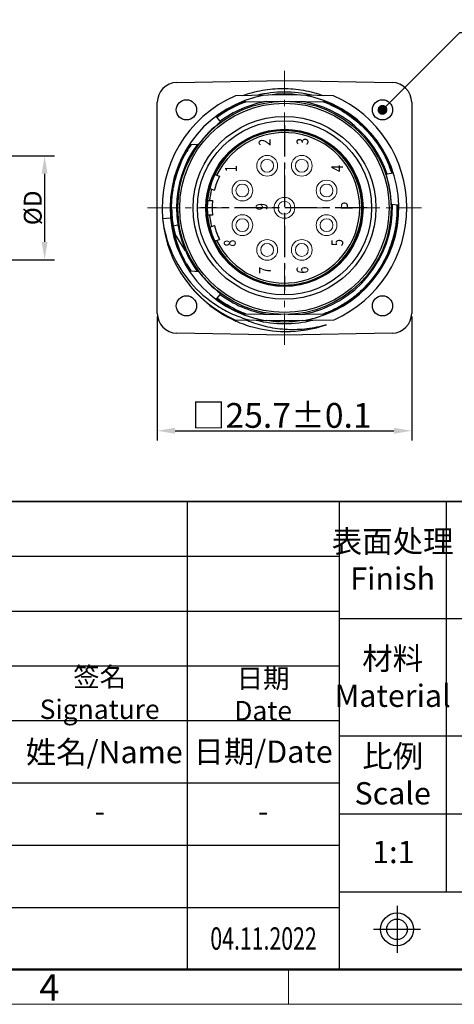
# Model space of a CAD drawing. Units: millimetres. Extents: x 2026 to 2323, y 416 to 637.
# Drawn here: x 2197 to 2241, y 427 to 526 of the extents above; entities that cross this region are included whole.
import ezdxf
from ezdxf import colors
from ezdxf.entities.mleader import LeaderData, LeaderLine
from ezdxf.math import Vec2, Vec3

# ---------------------------------------------------------------- set-up
doc = ezdxf.new("R2010")
doc.units = ezdxf.units.MM
doc.header["$MEASUREMENT"] = 0
doc.linetypes.add('CENTER', pattern=[50.8, 31.75, -6.35, 6.35, -6.35])
doc.layers.get('0').update_dxf_attribs({"lineweight": 30})
for name, color, linetype in [('02___PRT_ALL_AXES', 7, 'Continuous'), ('MR23-APT-M23_SOLIDLINE', 7, 'Continuous'), ('MR23-SW24-M23X1_SOLIDLINE', 7, 'Continuous')]:
    doc.layers.add(name, color=color, linetype=linetype)
doc.layers.add('1', color=7, linetype='Continuous', true_color=0xffffff)
for name, color, linetype, lineweight in [('CEN', 1, 'CENTER', 15), ('DIM', 3, 'Continuous', 15), ('图框', 7, 'Continuous', 20)]:
    doc.layers.add(name, color=color, linetype=linetype, lineweight=lineweight)
doc.styles.add('Romans字体', font='romans.shx', dxfattribs={"width": 0.75})
doc.styles.get("Standard").update_dxf_attribs({"font": 'txt', "width": 0.75})
doc.styles.add('样式 3', font='txt', dxfattribs={"width": 0.7, "height": 3.5})
doc.dimstyles.new('TC02', dxfattribs={"dimtxt": 1.8, "dimasz": 1.8, "dimexe": 1, "dimexo": 0.3, "dimgap": 0.3, "dimtad": 1, "dimdsep": 46, "dimtxsty": 'Standard', "dimcen": 0.09, "dimclrd": 1, "dimclre": 6, "dimclrt": 4, "dimadec": 1, "dimazin": 2, "dimtp": 0.01, "dimtm": 0.01, "dimtfac": 1, "dimtofl": 0, "dimtmove": 0, "dimatfit": 3, "dimfxl": 1, "dimtolj": 1, "dimarcsym": 0})

# ---------------------------------------------------------------- blocks, each defined once
blk = doc.blocks.new('A4图框-NEW')
at = {"layer": '图框', "lineweight": 35}
blk.add_line((946.929, 531.329), (1126.929, 531.329), dxfattribs=at)
at = {"layer": '图框', "lineweight": -3}
for p, q in [((1021.302, 531.329), (1021.302, 484.035)), ((1036.654, 531.329), (1036.654, 484.013)), ((1047.474, 531.329), (1047.474, 507.671)), ((946.929, 525.798), (1036.654, 525.798)), ((946.929, 520.267), (1036.654, 520.267)), ((1036.654, 519.5), (1079.971, 519.5)), ((946.929, 514.736), (1036.654, 514.736)), ((946.929, 509.205), (1036.654, 509.205)), ((1036.654, 507.671), (1079.971, 507.671)), ((1047.483, 507.671), (1047.483, 491.899)), ((946.929, 502.913), (1036.654, 502.913)), ((1036.654, 499.785), (1079.971, 499.785)), ((946.929, 496.62), (1036.654, 496.62)), ((1036.654, 491.899), (1079.971, 491.899)), ((946.929, 490.327), (1036.654, 490.327))]:
    blk.add_line(p, q, dxfattribs=at)
at = {"layer": '图框', "lineweight": 25}
for p, q in [((1042.503, 490.475), (1042.503, 485.744)), ((1040.137, 488.11), (1044.869, 488.11))]:
    blk.add_line(p, q, dxfattribs=at)
at = {"layer": '图框', "lineweight": 50}
blk.add_line((836.855, 484.035), (1126.929, 484.035), dxfattribs=at)
at = {"layer": '图框', "color": 6}
blk.add_line((1031.553, 484.035), (1031.553, 480.535), dxfattribs=at)
at = {"layer": '图框', "color": 1, "lineweight": 18}
blk.add_line((833.413, 480.535), (1130.412, 480.535), dxfattribs=at)
at = {"layer": '图框', "lineweight": 25}
for radius in [1.652, 1.033]:
    blk.add_circle((1042.503, 488.11), radius, dxfattribs=at)
at = {"layer": '图框', "attachment_point": 5}
for s, insert, char_height, width in [('表面处理\\P{\\Fromans|c134;Finish}', (1042.064, 525.415), 2.25285, 10.82), ('材料\\P{\\Fromans|c134;Material}', (1042.064, 513.585), 2.25285, 10.82), ('\\pxsm0.78;签名\\P{\\Fromans|c134;Signature} ', (1012.466, 511.971), 1.959, 17.62643), ('\\pxsm0.78;日期\\P{\\Fromans|c134;Date}', (1028.978, 511.829), 1.959, 15.35233), ('姓名{\\Fromans|c134;/Name}', (1012.931, 506.019), 2.25285, 16.93492), ('日期{\\Fromans|c134;/Date}', (1028.978, 506.059), 2.25285, 15.35233), ('比例\\P{\\Fromans|c134;Scale}', (1042.069, 503.728), 2.25285, 10.82935)]:
    blk.add_mtext(s, dxfattribs=dict(at, insert=insert, char_height=char_height, width=width))
at = {"layer": '图框', "color": 3, "width": 15.50176, "attachment_point": 5, "style": 'Romans字体'}
for s, insert, char_height in [('-', (1012.477, 499.766), 2.253), ('-', (1028.978, 499.766), 2.253), ('{\\W0.7;04.11.2022}', (1029.023, 487.181), 2.2528)]:
    blk.add_mtext(s, dxfattribs=dict(at, insert=insert, char_height=char_height))
at = {"layer": '图框', "color": 6, "insert": (1006.383, 483.569), "char_height": 2.652, "width": 2.55791, "attachment_point": 1, "style": 'Romans字体'}
blk.add_mtext('4', dxfattribs=at)
blk = doc.blocks.new('*D133')
at = {"layer": 'Defpoints', "color": 0, "lineweight": 13, "transparency": 16777216}
for p in [(2194.772, 512.395), (2194.772, 501.895), (2199.533, 501.895)]:
    blk.add_point(p, dxfattribs=at)
at = {"layer": 'DIM', "color": 6, "lineweight": -2, "transparency": 16777216}
for p, q in [((2195.072, 512.395), (2200.533, 512.395)), ((2195.072, 501.895), (2200.533, 501.895))]:
    blk.add_line(p, q, dxfattribs=at)
at = {"layer": 'DIM', "color": 1, "lineweight": -2, "transparency": 16777216}
blk.add_line((2199.533, 510.595), (2199.533, 503.695), dxfattribs=at)
at = {"layer": 'DIM', "color": 1, "lineweight": 13, "transparency": 16777216}
for points in [[(2199.233, 510.595), (2199.833, 510.595), (2199.533, 512.395)], [(2199.233, 503.695), (2199.833, 503.695), (2199.533, 501.895)]]:
    blk.add_solid(points, dxfattribs=at)
at = {"layer": 'DIM', "color": 4, "transparency": 16777216, "insert": (2198.333, 507.145), "char_height": 1.8, "width": 3.01802, "attachment_point": 5, "rotation": 90, "style": 'Romans字体'}
blk.add_mtext('\\A1;%%CD', dxfattribs=at)
blk = doc.blocks.new('*D131')
at = {"layer": 'Defpoints', "color": 0, "lineweight": 13, "transparency": 16777216}
for p in [(2210.914, 496.485), (2236.61, 496.485), (2236.61, 484.626)]:
    blk.add_point(p, dxfattribs=at)
at = {"layer": 'DIM', "color": 6, "lineweight": -2, "transparency": 16777216}
for p, q in [((2210.914, 496.185), (2210.914, 483.626)), ((2236.61, 496.185), (2236.61, 483.626))]:
    blk.add_line(p, q, dxfattribs=at)
at = {"layer": 'DIM', "color": 1, "lineweight": -2, "transparency": 16777216}
blk.add_line((2212.714, 484.626), (2234.81, 484.626), dxfattribs=at)
at = {"layer": 'DIM', "color": 1, "lineweight": 13, "transparency": 16777216}
for points in [[(2212.714, 484.926), (2212.714, 484.326), (2210.914, 484.626)], [(2234.81, 484.926), (2234.81, 484.326), (2236.61, 484.626)]]:
    blk.add_solid(points, dxfattribs=at)
at = {"layer": 'DIM', "color": 4, "transparency": 16777216, "insert": (2223.479, 486.176), "char_height": 1.8, "attachment_point": 5, "style": 'Romans字体'}
blk.add_mtext('\\A1;{\\f仿宋_GB2312|b0|i0|c134|p49;\\H1.38889x;□\\Fromans|c134;25.7±0.1}', dxfattribs=at)
blk = doc.blocks.new('_Dot')
at = {"color": 0, "linetype": 'ByBlock', "lineweight": -2}
blk.add_line((-0.5, 0), (-1, 0), dxfattribs=at)
at = {"color": 0, "linetype": 'ByBlock', "const_width": 0.5}
blk.add_lwpolyline([(-0.25, 0, 1), (0.25, 0, 1)], format="xyb", close=True, dxfattribs=at)

msp = doc.modelspace()

# ---------------------------------------------------------------- linework, layer by layer
at = {"color": 7, "linetype": 'Continuous'}
for p, q in [((2212.879, 519.805), (2223.762, 519.995)), ((2223.762, 519.995), (2234.645, 519.805)), ((2223.762, 518.554), (2218.799, 518.467)), ((2223.762, 518.645), (2223.762, 518.554)), ((2228.725, 518.467), (2223.762, 518.554)), ((2210.914, 496.485), (2210.914, 517.805)), ((2219.854, 517.852), (2219.551, 517.846)), ((2219.859, 517.852), (2223.386, 517.913)), ((2224.138, 517.913), (2227.668, 517.852)), ((2227.972, 517.846), (2227.672, 517.852)), ((2236.61, 517.805), (2236.61, 496.485)), ((2216.916, 516.26), (2216.851, 516.337)), ((2216.918, 516.257), (2217.318, 515.781)), ((2214.153, 513.554), (2215.125, 513.588)), ((2216.631, 510.539), (2217.195, 510.333)), ((2234.715, 510.65), (2233.994, 510.523)), ((2216.118, 509.129), (2216.682, 508.924)), ((2215.9, 507.895), (2216.5, 507.895)), ((2235.259, 507.406), (2234.532, 507.47)), ((2216.5, 506.395), (2215.9, 506.395)), ((2231.562, 507.145), (2231.562, 507.136)), ((2212.258, 506.11), (2211.449, 506.038)), ((2212.508, 505.342), (2212.999, 505.421)), ((2216.118, 505.161), (2216.682, 505.366)), ((2213.771, 502.786), (2212.719, 504.501)), ((2216.631, 503.751), (2217.195, 503.957)), ((2214.181, 500.784), (2214.314, 500.773)), ((2214.317, 500.772), (2215.125, 500.702)), ((2217.318, 498.509), (2216.915, 498.03)), ((2231.639, 498.909), (2231.63, 498.9)), ((2216.851, 497.953), (2216.914, 498.028)), ((2219.551, 496.443), (2219.847, 496.438)), ((2219.851, 496.438), (2223.386, 496.376)), ((2224.138, 496.376), (2227.673, 496.438)), ((2227.679, 496.438), (2227.972, 496.443)), ((2218.758, 495.841), (2223.762, 495.754)), ((2223.762, 495.754), (2228.766, 495.841)), ((2223.762, 495.754), (2223.762, 495.645)), ((2223.762, 494.295), (2212.879, 494.485)), ((2234.645, 494.485), (2223.762, 494.295))]:
    msp.add_line(p, q, dxfattribs=at)
for centre in [(2213.862, 517.045), (2233.662, 517.045), (2213.862, 497.245), (2233.662, 497.245)]:
    msp.add_circle(centre, 1.025)
for radius in [10.775, 10.575, 7.9]:
    msp.add_circle((2223.762, 507.145), radius, dxfattribs=at)
for centre, radius, start, end in [((2212.914, 517.805), 2, 91, 180), ((2234.61, 517.805), 2, 0, 88.9997), ((2223.762, 507.145), 12.362, 113.66889, 185.13844), ((2223.762, 507.145), 11.55, 100.02521, 259.43782), ((2223.762, 507.145), 11.7, 76.32248, 103.84151), ((2223.762, 507.145), 11.55, 1.30699, 79.97479), ((2223.762, 507.145), 12.362, 293.87833, 66.33098), ((2223.762, 507.145), 11.5, 111.47682, 126.93602), ((2223.762, 507.145), 10.9, 99.74246, 126.7672), ((2223.858, 506.964), 11.599, 116.62992, 119.6752), ((2223.856, 506.968), 11.594, 115.69469, 116.62984), ((2223.86, 506.96), 11.603, 113.77428, 115.69433), ((2223.863, 506.953), 11.611, 112.93152, 113.77446), ((2223.859, 506.962), 11.601, 110.1683, 112.93191), ((2223.762, 507.145), 10.9, 18.17527, 80.25755), ((2223.809, 507.189), 11.34, 66.37224, 70.10813), ((2223.762, 507.145), 11.5, 17.74605, 68.52318), ((2223.859, 506.962), 11.601, 123.98664, 126.74964), ((2223.864, 506.954), 11.61, 122.83669, 123.98703), ((2223.86, 506.961), 11.602, 121.22461, 122.83682), ((2223.857, 506.967), 11.596, 119.6752, 121.22427), ((2223.762, 507.145), 10.8, 126.73722, 143.38109), ((2223.762, 507.145), 7.8, 194.48227, 165.51773), ((2223.762, 507.145), 7.6, 205.66341, 154.33659), ((2223.762, 507.145), 11.5, 146.11597, 213.57946), ((2223.762, 507.145), 10.9, 143.79979, 216.14188), ((2223.872, 507.108), 11.509, 145.89487, 150.21695), ((2224.192, 507.309), 10.94, 17.68502, 21.31609), ((2224.761, 490.6), 21.363, 112.2833, 112.65635), ((2223.762, 507.145), 7.3, 154.10304, 165.89696), ((2223.762, 507.145), 10.8, 1.71341, 18.18735), ((2235.162, 519.177), 21.362, 207.34362, 207.71668), ((2223.762, 507.145), 7.804, 165.51488, 174.48512), ((2223.762, 507.145), 7.604, 165.66028, 174.33972), ((2223.762, 507.145), 7.8, 174.48227, 185.51773), ((2223.762, 507.145), 7.3, 174.10304, 185.89696), ((2223.762, 507.145), 10.9, 279.74245, 1.65154), ((2223.762, 507.145), 11.55, 280.56218, 1.27566), ((2223.762, 507.145), 11.5, 291.47682, 1.30306), ((2223.732, 507.137), 11.429, 354.59626, 1.39787), ((2223.683, 507.136), 11.319, 180.39347, 189.11804), ((2223.762, 507.145), 7.804, 185.51488, 194.48512), ((2223.762, 507.145), 7.604, 185.66028, 194.33972), ((2223.762, 507.145), 12.362, 185.7539, 246.12158), ((2223.074, 507.551), 10.795, 191.8037, 196.41035), ((2223.762, 507.145), 7.3, 194.10304, 205.89696), ((2223.876, 507.123), 11.284, 350.52474, 353.44651), ((2223.821, 507.129), 11.339, 353.44536, 354.58968), ((2223.606, 507.094), 11.236, 189.55053, 192.64231), ((2223.542, 507.08), 11.171, 192.64456, 193.40791), ((2235.109, 495.141), 21.303, 152.28407, 152.65818), ((2224.092, 507.08), 11.064, 344.9482, 346.28734), ((2224.015, 507.098), 11.143, 346.29001, 349.23779), ((2223.94, 507.113), 11.219, 349.23593, 350.52317), ((2224.738, 523.633), 21.302, 247.34179, 247.71591), ((2223.773, 507.181), 11.398, 337.41603, 340.73787), ((2223.88, 507.143), 11.284, 340.74126, 342.01161), ((2223.992, 507.107), 11.167, 342.00872, 344.94402), ((2223.697, 507.212), 11.48, 336.73224, 337.41921), ((2223.947, 507.27), 11.617, 209.8213, 214.00877), ((2223.762, 507.145), 10.8, 216.60702, 233.26278), ((2223.871, 507.054), 12.399, 214.6902, 245.48034), ((2223.762, 507.145), 10.9, 233.23282, 260.25755), ((2223.864, 506.985), 11.211, 309.27207, 310.51278), ((2223.836, 507.017), 11.253, 310.51402, 313.8359), ((2223.762, 507.145), 11.5, 233.06398, 248.52318), ((2223.813, 507.076), 11.314, 300.53471, 302.17504), ((2223.868, 506.99), 11.212, 302.17344, 304.88674), ((2223.925, 506.907), 11.111, 304.8892, 306.36167), ((2223.898, 506.943), 11.157, 306.3643, 309.27345), ((2212.914, 496.485), 2, 180, 268.9997), ((2223.73, 507.225), 11.485, 290.07577, 296.73158), ((2223.74, 507.206), 11.463, 296.7324, 297.9563), ((2223.768, 507.153), 11.403, 297.95477, 300.53349), ((2234.61, 496.485), 2, 271, 0), ((2223.893, 507.096), 12.447, 245.46524, 246.13177), ((2223.899, 507.113), 12.464, 246.1383, 254.34771), ((2224.549, 506.834), 11.961, 247.11868, 248.45438), ((2223.762, 507.145), 11.7, 255.87954, 284.14295), ((2223.901, 507.125), 12.476, 254.3555, 269.36243), ((2223.902, 507.156), 12.507, 269.35879, 269.63412), ((2223.901, 507.167), 12.519, 269.63944, 289.18994)]:
    msp.add_arc(centre, radius, start, end, dxfattribs=at)
for points, knots in [([(2219.526, 518.485), (2220.178, 518.72), (2221.526, 519.078), (2223.607, 519.261), (2225.689, 519.083), (2227.037, 518.727), (2227.689, 518.493)], [0, 0, 0, 0, 0.250001, 0.500002, 0.750002, 1, 1, 1, 1]), ([(2228.354, 517.578), (2229.036, 517.28), (2230.342, 516.543), (2232.041, 515.076), (2233.432, 513.314), (2234.113, 511.979), (2234.384, 511.286)], [0, 0, 0, 0, 0.249999, 0.499997, 0.749995, 1, 1, 1, 1]), ([(2212.364, 507.058), (2212.36, 507.56), (2212.416, 508.567), (2212.804, 510.541), (2213.385, 511.954), (2213.883, 512.824)], [0, 0, 0, 0, 0.250258, 0.500494, 1, 1, 1, 1]), ([(2211.449, 506.038), (2211.522, 505.448), (2211.754, 504.278), (2212.548, 502.035), (2214.142, 499.483), (2216.411, 497.506), (2218.506, 496.378), (2219.629, 495.974), (2220.201, 495.816)], [0, 0, 0, 0, 0.125176, 0.250346, 0.500018, 0.74967, 0.874833, 1, 1, 1, 1]), ([(2213.868, 501.493), (2213.6, 501.961), (2213.128, 502.934), (2212.801, 503.965), (2212.676, 504.49)], [0, 0, 0, 0, 0.500072, 1, 1, 1, 1]), ([(2234.244, 502.677), (2233.941, 501.972), (2233.192, 500.62), (2232.192, 499.441), (2231.639, 498.909)], [0, 0, 0, 0, 0.500005, 1, 1, 1, 1]), ([(2219.851, 496.438), (2219.588, 496.534), (2218.555, 496.954), (2217.583, 497.527), (2216.915, 498.03)], [0, 0, 0, 0, 0.250329, 1, 1, 1, 1]), ([(2220.156, 495.709), (2220.776, 495.464), (2222.06, 495.077), (2224.053, 494.823), (2226.06, 494.897), (2227.375, 495.161), (2228.016, 495.344)], [0, 0, 0, 0, 0.249973, 0.499966, 0.749968, 1, 1, 1, 1])]:
    msp.add_open_spline(points, degree=3, knots=knots, dxfattribs=at)
at = {"layer": '02___PRT_ALL_AXES', "color": 7, "linetype": 'Continuous'}
for radius in [9.235, 8.8]:
    msp.add_circle((2223.762, 507.145), radius, dxfattribs=at)
for start, end in [(81.72524, 98.27476), (261.13906, 278.86094)]:
    msp.add_arc((2223.762, 507.145), 11.5, start, end, dxfattribs=at)
at = {"layer": '1', "color": 7, "linetype": 'Continuous', "lineweight": 18}
for p, q in [((2217.195, 510.333), (2216.911, 510.436)), ((2216.394, 509.028), (2216.682, 508.924)), ((2216.394, 509.028), (2216.682, 508.924)), ((2216.195, 507.895), (2216.5, 507.895)), ((2216.195, 507.895), (2216.5, 507.895)), ((2216.195, 506.395), (2216.5, 506.395)), ((2216.195, 506.395), (2216.5, 506.395)), ((2216.394, 505.262), (2216.682, 505.366)), ((2216.394, 505.262), (2216.682, 505.366)), ((2216.911, 503.853), (2217.195, 503.957))]:
    msp.add_line(p, q, dxfattribs=at)
for centre, radius, start, end in [((2223.762, 507.145), 7.8, 205.51773, 154.48227), ((2223.762, 507.145), 7.8, 205.51773, 154.48227), ((2223.762, 507.145), 7.8, 205.51773, 154.48227), ((2223.762, 507.145), 7.6, 205.66341, 154.33659), ((2222.012, 511.395), 1.05, 90, 270), ((2222.012, 511.395), 1.05, 90, 270), ((2222.012, 511.395), 1.05, 270, 90), ((2222.012, 511.395), 1.05, 270, 90), ((2225.512, 511.395), 1.05, 90, 270), ((2225.512, 511.395), 1.05, 90, 270), ((2225.512, 511.395), 1.05, 270, 90), ((2225.512, 511.395), 1.05, 270, 90), ((2222.012, 511.395), 0.65, 90, 270), ((2222.012, 511.395), 0.65, 90, 270), ((2222.012, 511.395), 0.65, 270, 90), ((2222.012, 511.395), 0.65, 270, 90), ((2225.512, 511.395), 0.65, 90, 270), ((2225.512, 511.395), 0.65, 90, 270), ((2225.512, 511.395), 0.65, 270, 90), ((2225.512, 511.395), 0.65, 270, 90), ((2223.762, 507.145), 7.8, 154.48227, 165.51773), ((2223.762, 507.145), 7.8, 154.48227, 165.51773), ((2223.762, 507.145), 7.3, 154.10304, 165.89696), ((2223.762, 507.145), 7.3, 154.10304, 165.89696), ((2219.512, 508.895), 1.05, 90, 270), ((2219.512, 508.895), 1.05, 90, 270), ((2219.512, 508.895), 0.65, 90, 270), ((2219.512, 508.895), 0.65, 90, 270), ((2219.512, 508.895), 1.05, 270, 90), ((2219.512, 508.895), 1.05, 270, 90), ((2219.512, 508.895), 0.65, 270, 90), ((2219.512, 508.895), 0.65, 270, 90), ((2228.012, 508.895), 1.05, 90, 270), ((2228.012, 508.895), 1.05, 90, 270), ((2228.012, 508.895), 0.65, 90, 270), ((2228.012, 508.895), 0.65, 90, 270), ((2228.012, 508.895), 1.05, 270, 90), ((2228.012, 508.895), 1.05, 270, 90), ((2228.012, 508.895), 0.65, 270, 90), ((2228.012, 508.895), 0.65, 270, 90), ((2223.762, 507.145), 7.804, 165.51477, 174.48523), ((2223.762, 507.145), 7.804, 165.51477, 174.48523), ((2223.762, 507.145), 7.604, 165.66028, 174.33972), ((2223.762, 507.145), 7.604, 165.66028, 174.33972), ((2223.762, 507.145), 7.8, 174.48227, 185.51773), ((2223.762, 507.145), 7.8, 174.48227, 185.51773), ((2223.762, 507.145), 7.3, 174.10304, 185.89696), ((2223.762, 507.145), 7.3, 174.10304, 185.89696), ((2223.762, 507.145), 1.05, 90, 270), ((2223.762, 507.145), 1.05, 90, 270), ((2223.762, 507.145), 0.65, 90, 270), ((2223.762, 507.145), 0.65, 90, 270), ((2223.762, 507.145), 1.05, 270, 90), ((2223.762, 507.145), 1.05, 270, 90), ((2223.762, 507.145), 0.65, 270, 90), ((2223.762, 507.145), 0.65, 270, 90), ((2223.762, 507.145), 7.804, 185.51477, 194.48523), ((2223.762, 507.145), 7.804, 185.51477, 194.48523), ((2223.762, 507.145), 7.604, 185.66028, 194.33972), ((2223.762, 507.145), 7.604, 185.66028, 194.33972), ((2219.512, 505.395), 1.05, 90, 270), ((2219.512, 505.395), 1.05, 90, 270), ((2219.512, 505.395), 1.05, 270, 90), ((2219.512, 505.395), 1.05, 270, 90), ((2228.012, 505.395), 1.05, 90, 270), ((2228.012, 505.395), 1.05, 90, 270), ((2228.012, 505.395), 1.05, 270, 90), ((2228.012, 505.395), 1.05, 270, 90), ((2223.762, 507.145), 7.3, 194.10304, 205.89696), ((2223.762, 507.145), 7.3, 194.10304, 205.89696), ((2219.512, 505.395), 0.65, 90, 270), ((2219.512, 505.395), 0.65, 90, 270), ((2219.512, 505.395), 0.65, 270, 90), ((2219.512, 505.395), 0.65, 270, 90), ((2228.012, 505.395), 0.65, 90, 270), ((2228.012, 505.395), 0.65, 90, 270), ((2228.012, 505.395), 0.65, 270, 90), ((2228.012, 505.395), 0.65, 270, 90), ((2223.762, 507.145), 7.8, 194.48227, 205.51773), ((2223.762, 507.145), 7.8, 194.48227, 205.51773), ((2222.012, 502.895), 1.05, 90, 270), ((2222.012, 502.895), 1.05, 90, 270), ((2222.012, 502.895), 0.65, 90, 270), ((2222.012, 502.895), 0.65, 90, 270), ((2222.012, 502.895), 1.05, 270, 90), ((2222.012, 502.895), 1.05, 270, 90), ((2222.012, 502.895), 0.65, 270, 90), ((2222.012, 502.895), 0.65, 270, 90), ((2225.512, 502.895), 1.05, 90, 270), ((2225.512, 502.895), 1.05, 90, 270), ((2225.512, 502.895), 0.65, 90, 270), ((2225.512, 502.895), 0.65, 90, 270), ((2225.512, 502.895), 1.05, 270, 90), ((2225.512, 502.895), 1.05, 270, 90), ((2225.512, 502.895), 0.65, 270, 90), ((2225.512, 502.895), 0.65, 270, 90)]:
    msp.add_arc(centre, radius, start, end, dxfattribs=at)
msp.add_open_spline([(2216.911, 510.436), (2216.874, 510.45), (2216.805, 510.475), (2216.752, 510.494), (2216.723, 510.505), (2216.723, 510.505)], degree=2, knots=[0, 0, 0, 0.250065, 0.500129, 0.750194, 1, 1, 1], dxfattribs=at)
for points in [[(2216.206, 509.097), (2216.205, 509.097), (2216.234, 509.087), (2216.286, 509.068), (2216.356, 509.042), (2216.394, 509.028)], [(2216.206, 509.097), (2216.205, 509.097), (2216.234, 509.087), (2216.286, 509.068), (2216.356, 509.042), (2216.394, 509.028)], [(2216.195, 507.895), (2216.155, 507.895), (2216.081, 507.895), (2216.025, 507.895), (2215.993, 507.895), (2215.994, 507.895)], [(2216.195, 507.895), (2216.155, 507.895), (2216.081, 507.895), (2216.025, 507.895), (2215.993, 507.895), (2215.994, 507.895)], [(2215.994, 506.395), (2215.993, 506.395), (2216.024, 506.395), (2216.079, 506.395), (2216.154, 506.395), (2216.195, 506.395)], [(2215.994, 506.395), (2215.993, 506.395), (2216.024, 506.395), (2216.079, 506.395), (2216.154, 506.395), (2216.195, 506.395)], [(2216.394, 505.262), (2216.357, 505.248), (2216.287, 505.223), (2216.235, 505.203), (2216.205, 505.193), (2216.206, 505.193)], [(2216.394, 505.262), (2216.357, 505.248), (2216.287, 505.223), (2216.235, 505.203), (2216.205, 505.193), (2216.206, 505.193)], [(2216.723, 503.785), (2216.723, 503.785), (2216.751, 503.795), (2216.803, 503.814), (2216.873, 503.84), (2216.911, 503.853)]]:
    msp.add_open_spline(points, degree=2, dxfattribs=at)
at = {"layer": 'CEN', "ltscale": 0.1}
for p, q in [((2223.762, 493.295), (2223.762, 520.995)), ((2209.914, 507.145), (2237.61, 507.145))]:
    msp.add_line(p, q, dxfattribs=at)
at = {"layer": 'MR23-APT-M23_SOLIDLINE', "color": 1, "linetype": 'Continuous'}
msp.add_circle((2223.762, 507.145), 7.938, dxfattribs=at)
msp.add_circle((2223.762, 507.145), 7.938, dxfattribs=at)
msp.add_circle((2223.762, 507.145), 7.938, dxfattribs=at)
at = {"layer": 'MR23-SW24-M23X1_SOLIDLINE', "color": 1, "linetype": 'CENTER', "ltscale": 0.1}
for p, q in [((2223.762, 515.505), (2223.762, 498.785)), ((2223.762, 515.505), (2223.762, 498.785)), ((2232.042, 507.145), (2215.322, 507.145)), ((2232.122, 507.145), (2215.402, 507.145))]:
    msp.add_line(p, q, dxfattribs=at)

# ---------------------------------------------------------------- block references
at = {"layer": '图框', "color": 3}
msp.add_blockref('A4图框-NEW', (1192.625, -53.85), dxfattribs=at)

# ---------------------------------------------------------------- texts
at = {"layer": 'DIM', "char_height": 1.2, "width": 0.93081, "attachment_point": 1, "rotation": 90, "style": '样式 3'}
for s, insert in [('{\\W0.8;2}', (2221.153, 513.403)), ('{\\W0.8;3}', (2224.979, 513.483)), ('{\\W0.8;1}', (2217.762, 510.738)), ('{\\W0.8;4}', (2228.488, 510.769)), ('{\\W0.8;9}', (2220.856, 506.898)), ('{\\W0.8;P}', (2229.457, 506.929)), ('{\\W0.8;8}', (2217.637, 503.214)), ('{\\W0.8;5}', (2228.493, 503.267)), ('{\\W0.8;7}', (2221.198, 500.462)), ('{\\W0.8;6}', (2224.976, 500.492))]:
    msp.add_mtext(s, dxfattribs=dict(at, insert=insert))
at = {"layer": '图框', "color": 3, "insert": (2234.761, 441.779), "char_height": 2.2528, "width": 33.61239, "attachment_point": 5, "style": 'Romans字体'}
msp.add_mtext('1:1', dxfattribs=at)

# ---------------------------------------------------------------- dimensions: what is measured, and where the dimension line sits
at = {"layer": 'DIM'}
dim = msp.add_linear_dim(base=(2199.533, 501.895), p1=(2194.772, 512.395), p2=(2194.772, 501.895), angle=90, text='%%CD', dimstyle='TC02', override={"dimtxsty": 'Romans字体'}, dxfattribs=at)
dim.commit()
dim.dimension.update_dxf_attribs({"geometry": '*D133', "text_midpoint": (2198.333, 507.145)})
dim = msp.add_linear_dim(base=(2236.61, 484.626), p1=(2210.914, 496.485), p2=(2236.61, 496.485), text='{\\f仿宋_GB2312|b0|i0|c134|p49;\\H1.38889x;□\\Fromans|c134;<>}', dimstyle='TC02', override={"dimtxsty": 'Romans字体', "dimtol": 1, "dimtp": 0.1, "dimtm": 0.1, "dimtdec": 3}, dxfattribs=at)
dim.commit()
dim.dimension.update_dxf_attribs({"geometry": '*D131', "text_midpoint": (2223.479, 484.626), "dimtype": 160})

# ---------------------------------------------------------------- leaders
at = {"color": 1, "linetype": 'CENTER', "lineweight": 13}
ml = msp.add_multileader_mtext('Standard', dxfattribs=at)
ml.set_content('4-M2.5', color=4, style='Romans字体')
ml.set_leader_properties(color=1)
ml.set_arrow_properties(name='DOT')
ml.build(insert=Vec2(0, 0))
ml.multileader.update_dxf_attribs({"dogleg_length": 0.36, "arrow_head_size": 1})
ctx = ml.context
ctx.base_point, ctx.char_height, ctx.arrow_head_size, ctx.landing_gap_size, ctx.plane_origin = Vec3(2241.835, 524.858), 2.5, 1, 0.3, Vec3(2233.662, 517.045)
notes = []
notes.append((ctx, [(0, (1, 1, 0), (2241.475, 524.858), (1, 0), 0.36, [(0, [(2233.662, 517.045)], 0, [])])]))
ctx.mtext.insert, ctx.mtext.flow_direction = Vec3(2242.135, 526.108), 5
for ctx, leaders in notes:
    for number, flags, end, landing, length, lines in leaders:
        leader = LeaderData()
        leader.index, (leader.has_last_leader_line, leader.has_dogleg_vector, leader.attachment_direction) = number, flags
        leader.last_leader_point, leader.dogleg_vector, leader.dogleg_length = Vec3(end), Vec3(landing), length
        for number, points, colour, breaks in lines:
            line = LeaderLine()
            line.index, line.vertices, line.color, line.breaks = number, Vec3.list(points), colors.encode_raw_color(colour), breaks
            leader.lines.append(line)
        ctx.leaders.append(leader)

doc.saveas('drawing.dxf')
